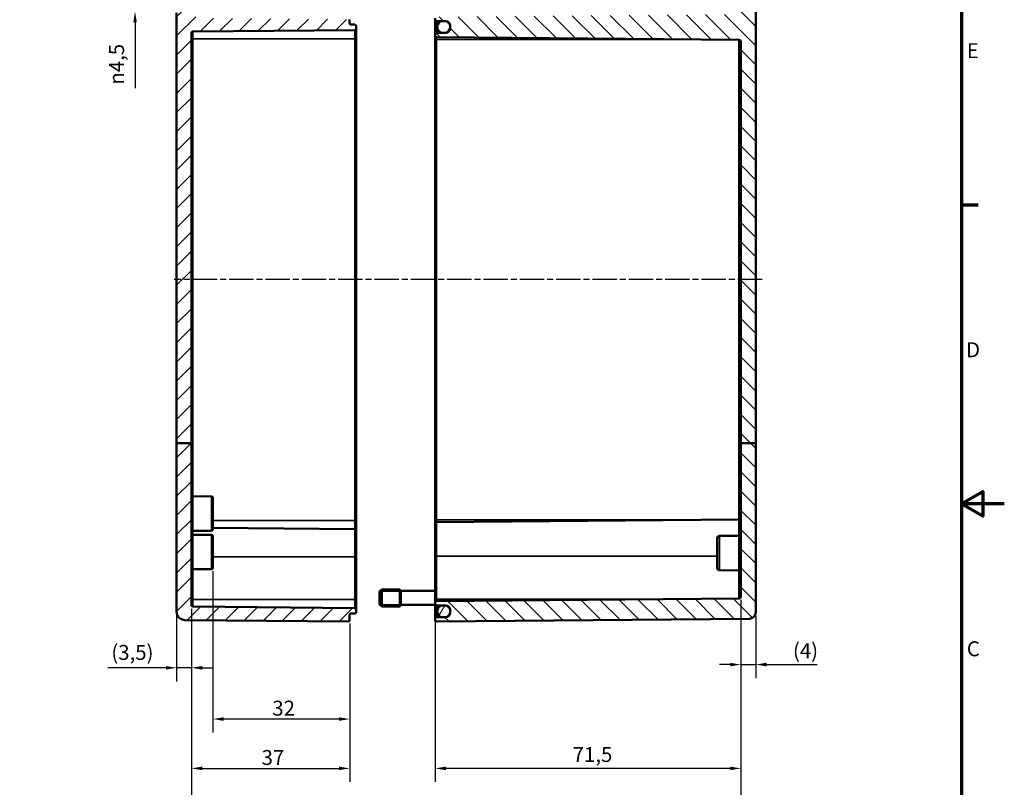
# Model space of a CAD drawing. Units: millimetres. Extents: x 0 to 594, y 0 to 420.
# Drawn here: x 364 to 594, y 144 to 323 of the extents above; entities that cross this region are included whole.
import ezdxf

# ---------------------------------------------------------------- set-up
doc = ezdxf.new("R2010")
doc.units = ezdxf.units.MM
doc.linetypes.add('CHAIN', pattern=[0.3543, 0.2362, -0.0295, 0.0591, -0.0295])
doc.layers.get('0').update_dxf_attribs({"lineweight": 25})
for name, color, linetype, lineweight in [('Bemaßung (ISO)', 7, 'Continuous', 25), ('Mittellinie (ISO)', 7, 'Continuous', 25), ('Rahmen (ISO)', 7, 'Continuous', 70), ('Schraffur (ISO)', 7, 'Continuous', 18), ('Sichtbar (ISO)', 7, 'Continuous', 50), ('Sichtbar schmal (ISO)', 7, 'Continuous', 35)]:
    doc.layers.add(name, color=color, linetype=linetype, lineweight=lineweight)
doc.styles.add('Notiztext (DIN)', font='isocpeur.ttf')
doc.dimstyles.new('Standard (DIN)', dxfattribs={"dimtxt": 3.5, "dimasz": 2.5, "dimexe": 3.175, "dimexo": 0.8, "dimgap": 0.8, "dimtad": 1, "dimrnd": 1e-08, "dimzin": 0, "dimtxsty": 'Notiztext (DIN)', "dimcen": 0.09, "dimdle": 10, "dimclrd": 256, "dimclre": 256, "dimclrt": 256, "dimadec": 0, "dimazin": 0, "dimtfac": 1, "dimtmove": 0, "dimatfit": 3, "dimfxl": 1, "dimtolj": 1, "dimtzin": 0, "dimlwd": -1, "dimlwe": -1, "dimarcsym": 0})

# ---------------------------------------------------------------- blocks, each defined once
blk = doc.blocks.new('Ränder Standardrahmen')
at = {"layer": 'Rahmen (ISO)'}
blk.add_line((584, 280), (587.9, 280), dxfattribs=at)
at = {"layer": 'Rahmen (ISO)', "flags": 128}
for points in [[(10, 10), (10, 410), (584, 410), (584, 10), (10, 10)], [(594, 210), (584, 210), (589, 212.89), (589, 207.11), (584, 210)]]:
    blk.add_lwpolyline(points, dxfattribs=at)
at = {"layer": 'Rahmen (ISO)', "char_height": 3.5, "attachment_point": 7, "style": 'Notiztext (DIN)'}
for s, insert in [('E', (585.23, 313.25)), ('D', (585.05, 243.25)), ('C', (585.23, 173.25))]:
    blk.add_mtext(s, dxfattribs=dict(at, insert=insert))
blk = doc.blocks.new('*D19')
at = {"layer": 'Bemaßung (ISO)', "transparency": 16777216}
for p, q in [((403.88, 185.47), (403.88, 168.47)), ((400.38, 184.03), (400.38, 168.47)), ((397.88, 171.65), (384.33, 171.65)), ((403.88, 171.65), (400.38, 171.65)), ((406.38, 171.65), (408.88, 171.65))]:
    blk.add_line(p, q, dxfattribs=at)
for points in [[(397.88, 172.06), (397.88, 171.23), (400.38, 171.65)], [(406.38, 172.06), (406.38, 171.23), (403.88, 171.65)]]:
    blk.add_solid(points, dxfattribs=at)
at = {"layer": 'Defpoints', "color": 0, "transparency": 16777216}
for p in [(400.38, 184.83), (403.88, 186.27), (400.38, 171.65)]:
    blk.add_point(p, dxfattribs=at)
at = {"layer": 'Bemaßung (ISO)', "transparency": 16777216, "insert": (385.13, 177), "char_height": 3.5, "attachment_point": 1, "style": 'Notiztext (DIN)'}
blk.add_mtext('\\A1;(3,5)', dxfattribs=at)
blk = doc.blocks.new('*D20')
at = {"layer": 'Bemaßung (ISO)', "transparency": 16777216}
for p, q in [((532.38, 187.57), (532.38, 169.22)), ((535.88, 183.84), (535.88, 169.22)), ((529.88, 172.4), (527.38, 172.4)), ((532.38, 172.4), (535.88, 172.4)), ((538.38, 172.4), (550.26, 172.4))]:
    blk.add_line(p, q, dxfattribs=at)
for points in [[(529.88, 172.82), (529.88, 171.98), (532.38, 172.4)], [(538.38, 172.82), (538.38, 171.98), (535.88, 172.4)]]:
    blk.add_solid(points, dxfattribs=at)
at = {"layer": 'Defpoints', "color": 0, "transparency": 16777216}
for p in [(532.38, 188.37), (535.88, 184.64), (535.88, 172.4)]:
    blk.add_point(p, dxfattribs=at)
at = {"layer": 'Bemaßung (ISO)', "transparency": 16777216, "insert": (544.56, 177.4), "char_height": 3.5, "attachment_point": 1, "style": 'Notiztext (DIN)'}
blk.add_mtext('\\A1;(4)', dxfattribs=at)
blk = doc.blocks.new('*D21')
at = {"layer": 'Bemaßung (ISO)', "transparency": 16777216}
for p, q in [((408.88, 194.24), (408.88, 156.47)), ((440.88, 182), (440.88, 156.47)), ((438.38, 159.65), (411.38, 159.65))]:
    blk.add_line(p, q, dxfattribs=at)
for points in [[(411.38, 160.06), (411.38, 159.23), (408.88, 159.65)], [(438.38, 160.06), (438.38, 159.23), (440.88, 159.65)]]:
    blk.add_solid(points, dxfattribs=at)
at = {"layer": 'Defpoints', "color": 0, "transparency": 16777216}
for p in [(408.88, 195.04), (440.88, 182.8), (408.88, 159.65)]:
    blk.add_point(p, dxfattribs=at)
at = {"layer": 'Bemaßung (ISO)', "transparency": 16777216, "insert": (422.78, 163.95), "char_height": 3.5, "attachment_point": 1, "style": 'Notiztext (DIN)'}
blk.add_mtext('\\A1;32', dxfattribs=at)
blk = doc.blocks.new('*D22')
at = {"layer": 'Bemaßung (ISO)', "transparency": 16777216}
for p, q in [((403.88, 185.47), (403.88, 144.92)), ((440.88, 182), (440.88, 144.92)), ((406.38, 148.1), (438.38, 148.1))]:
    blk.add_line(p, q, dxfattribs=at)
for points in [[(406.38, 148.51), (406.38, 147.68), (403.88, 148.1)], [(438.38, 148.51), (438.38, 147.68), (440.88, 148.1)]]:
    blk.add_solid(points, dxfattribs=at)
at = {"layer": 'Defpoints', "color": 0, "transparency": 16777216}
for p in [(403.88, 186.27), (440.88, 182.8), (440.88, 148.1)]:
    blk.add_point(p, dxfattribs=at)
at = {"layer": 'Bemaßung (ISO)', "transparency": 16777216, "insert": (420.28, 152.4), "char_height": 3.5, "attachment_point": 1, "style": 'Notiztext (DIN)'}
blk.add_mtext('\\A1;37', dxfattribs=at)
blk = doc.blocks.new('*D23')
at = {"layer": 'Bemaßung (ISO)', "transparency": 16777216}
for p, q in [((532.38, 187.57), (532.38, 132.32)), ((403.88, 185.47), (403.88, 132.32)), ((406.38, 135.5), (529.88, 135.5))]:
    blk.add_line(p, q, dxfattribs=at)
for points in [[(406.38, 135.91), (406.38, 135.08), (403.88, 135.5)], [(529.88, 135.91), (529.88, 135.08), (532.38, 135.5)]]:
    blk.add_solid(points, dxfattribs=at)
at = {"layer": 'Defpoints', "color": 0, "transparency": 16777216}
for p in [(532.38, 188.37), (403.88, 186.27), (532.38, 135.5)]:
    blk.add_point(p, dxfattribs=at)
at = {"layer": 'Bemaßung (ISO)', "transparency": 16777216, "insert": (443.71, 140.85), "char_height": 3.5, "attachment_point": 1, "style": 'Notiztext (DIN)'}
blk.add_mtext('\\A1;108,5{ (max. Einbauhöhe)}', dxfattribs=at)
blk = doc.blocks.new('*D24')
at = {"layer": 'Bemaßung (ISO)', "transparency": 16777216}
for p, q in [((460.88, 186.95), (460.88, 144.92)), ((532.38, 187.57), (532.38, 144.92)), ((529.88, 148.1), (463.38, 148.1))]:
    blk.add_line(p, q, dxfattribs=at)
for points in [[(463.38, 148.51), (463.38, 147.68), (460.88, 148.1)], [(529.88, 148.51), (529.88, 147.68), (532.38, 148.1)]]:
    blk.add_solid(points, dxfattribs=at)
at = {"layer": 'Defpoints', "color": 0, "transparency": 16777216}
for p in [(460.88, 187.75), (532.38, 188.37), (460.88, 148.1)]:
    blk.add_point(p, dxfattribs=at)
at = {"layer": 'Bemaßung (ISO)', "transparency": 16777216, "insert": (493.04, 153.1), "char_height": 3.5, "attachment_point": 1, "style": 'Notiztext (DIN)'}
blk.add_mtext('\\A1;71,5', dxfattribs=at)
blk = doc.blocks.new('*D25')
at = {"layer": 'Bemaßung (ISO)', "transparency": 16777216}
for p, q in [((390.67, 332.24), (390.67, 334.74)), ((399.87, 329.74), (387.5, 329.74)), ((390.67, 329.74), (390.67, 325.25)), ((399.87, 325.25), (387.5, 325.25)), ((390.67, 322.75), (390.67, 307.34))]:
    blk.add_line(p, q, dxfattribs=at)
for points in [[(390.26, 332.24), (391.09, 332.24), (390.67, 329.74)], [(390.26, 322.75), (391.09, 322.75), (390.67, 325.25)]]:
    blk.add_solid(points, dxfattribs=at)
at = {"layer": 'Defpoints', "color": 0, "transparency": 16777216}
for p in [(400.67, 329.74), (390.67, 325.25), (400.67, 325.25)]:
    blk.add_point(p, dxfattribs=at)
at = {"layer": 'Bemaßung (ISO)', "transparency": 16777216, "insert": (384.61, 308.14), "char_height": 3.5, "attachment_point": 1, "rotation": 90, "style": 'Notiztext (DIN)'}
blk.add_mtext('\\A1;{\\fAIGDT|b0|i0;\\H3.5000;\\ln\\fISOCPEUR|b0|i0;\\H3.5000;}4,5', dxfattribs=at)

msp = doc.modelspace()

# ---------------------------------------------------------------- hatches: boundary and pattern name
at = {"layer": 'Schraffur (ISO)'}
h = msp.add_hatch(dxfattribs=at)
h.set_pattern_fill('ANSI31', color=256, scale=25.4, style=0)
h.set_pattern_definition([(45, (0, 0), (-2.245064, 2.245064), [])])
edge = h.paths.add_edge_path()
edge.add_line((428.175, 333.697), (428.025, 333.697))
edge.add_line((428.025, 333.697), (424.325, 333.697))
edge.add_line((424.325, 333.697), (424.175, 333.697))
edge.add_line((424.175, 333.697), (424.175, 333.455))
edge.add_line((424.175, 333.455), (400.673, 333.249))
edge.add_ellipse((400.675, 332.949), major_axis=(-0.003, 0.3), ratio=1, start_angle=0, end_angle=89.5)
edge.add_line((400.375, 332.949), (400.375, 330.044))
edge.add_ellipse((400.675, 330.044), major_axis=(-0.3, 0), ratio=1, start_angle=0, end_angle=89.5)
edge.add_line((400.673, 329.744), (404.875, 329.708))
edge.add_line((404.875, 329.708), (404.875, 331.833))
edge.add_line((404.875, 331.833), (440.875, 332.147))
edge.add_line((440.875, 332.147), (440.875, 334.547))
edge.add_line((440.875, 334.547), (435.375, 334.547))
edge.add_line((435.375, 334.547), (435.375, 334.447))
edge.add_line((435.375, 334.447), (435.025, 334.447))
edge.add_line((435.025, 334.447), (428.675, 334.447))
edge.add_line((428.675, 334.447), (428.175, 334.447))
edge.add_line((428.175, 334.447), (428.175, 333.847))
edge.add_line((428.175, 333.847), (428.175, 333.697))
edge = h.paths.add_edge_path()
edge.add_line((403.875, 224.254), (400.375, 224.254))
edge.add_line((400.375, 224.254), (400.375, 184.833))
edge.add_ellipse((402.375, 184.833), major_axis=(-2, 0), ratio=1, start_angle=0, end_angle=89.5)
edge.add_line((402.358, 182.833), (440.573, 182.499))
edge.add_ellipse((440.575, 182.799), major_axis=(-0.003, -0.3), ratio=1, start_angle=0, end_angle=90.5)
edge.add_line((440.875, 182.799), (440.875, 184.049))
edge.add_ellipse((441.175, 184.049), major_axis=(-0.3, 0), ratio=1, start_angle=270.5, end_angle=360, ccw=False)
edge.add_line((441.173, 184.349), (442.078, 184.357))
edge.add_ellipse((442.075, 184.657), major_axis=(0.003, -0.3), ratio=1, start_angle=0, end_angle=89.5)
edge.add_line((442.375, 184.657), (442.375, 185.336))
edge.add_ellipse((442.075, 185.336), major_axis=(0.3, 0), ratio=1, start_angle=0, end_angle=89.5)
edge.add_line((442.078, 185.636), (404.173, 185.967))
edge.add_ellipse((404.175, 186.267), major_axis=(-0.003, -0.3), ratio=1, start_angle=270.5, end_angle=360, ccw=False)
edge.add_line((403.875, 186.267), (403.875, 224.254))
edge = h.paths.add_edge_path()
edge.add_line((403.875, 224.254), (400.375, 224.254))
edge.add_line((400.375, 224.254), (400.375, 324.949))
edge.add_ellipse((400.675, 324.949), major_axis=(-0.003, 0.3), ratio=1, start_angle=0, end_angle=89.5, ccw=False)
edge.add_line((400.673, 325.249), (404.875, 325.286))
edge.add_line((404.875, 325.286), (404.875, 323.724))
edge.add_line((404.875, 323.724), (440.875, 323.41))
edge.add_line((440.875, 323.41), (440.875, 322.494))
edge.add_ellipse((441.175, 322.494), major_axis=(-0.003, -0.3), ratio=1, start_angle=270.5, end_angle=360)
edge.add_line((441.173, 322.194), (442.078, 322.186))
edge.add_ellipse((442.075, 321.886), major_axis=(0.3, 0), ratio=1, start_angle=0, end_angle=89.5, ccw=False)
edge.add_line((442.375, 321.886), (442.375, 321.207))
edge.add_ellipse((442.075, 321.207), major_axis=(0.003, -0.3), ratio=1, start_angle=0, end_angle=89.5, ccw=False)
edge.add_line((442.078, 320.907), (404.173, 320.577))
edge.add_ellipse((404.175, 320.277), major_axis=(-0.3, 0), ratio=1, start_angle=270.5, end_angle=360)
edge.add_line((403.875, 320.277), (403.875, 224.254))
edge = h.paths.add_edge_path()
edge.add_line((428.175, 340.297), (428.175, 340.147))
edge.add_line((428.175, 340.147), (428.175, 339.547))
edge.add_line((428.175, 339.547), (428.675, 339.547))
edge.add_line((428.675, 339.547), (435.025, 339.547))
edge.add_line((435.025, 339.547), (435.375, 339.547))
edge.add_line((435.375, 339.547), (435.375, 339.447))
edge.add_line((435.375, 339.447), (440.875, 339.447))
edge.add_line((440.875, 339.447), (440.875, 342.194))
edge.add_ellipse((440.575, 342.194), major_axis=(0.3, 0), ratio=1, start_angle=0, end_angle=90.5)
edge.add_line((440.573, 342.494), (402.358, 342.161))
edge.add_ellipse((402.375, 340.161), major_axis=(-0.017, 2), ratio=1, start_angle=0, end_angle=58.27404)
edge.add_spline(control_points=[(400.665, 341.198), (400.651, 341.174), (400.64, 341.149), (400.625, 341.096), (400.622, 341.068), (400.622, 341.002), (400.63, 340.963), (400.66, 340.891), (400.682, 340.858), (400.737, 340.803), (400.769, 340.781), (400.841, 340.75), (400.88, 340.742), (400.919, 340.742)], knot_values=[-0.063385, -0.063385, -0.063385, -0.063385, -0.0551312, -0.0551312, -0.0468773, -0.0468773, -0.035158, -0.035158, -0.0234387, -0.0234387, -0.0117193, -0.0117193, 0, 0, 0, 0], degree=3, periodic=0)
edge.add_line((400.919, 340.742), (424.175, 340.539))
edge.add_line((424.175, 340.539), (424.175, 340.297))
edge.add_line((424.175, 340.297), (424.325, 340.297))
edge.add_line((424.325, 340.297), (428.025, 340.297))
edge.add_line((428.025, 340.297), (428.175, 340.297))
h = msp.add_hatch(dxfattribs=at)
h.set_pattern_fill('ANSI31', color=256, scale=25.4, angle=90.00021, style=0)
h.set_pattern_definition([(135.0002, (0, 0), (-2.245056, -2.245072), [])])
edge = h.paths.add_edge_path()
edge.add_ellipse((534.139, 339.297), major_axis=(0, 1.3), ratio=1, start_angle=351.72933, end_angle=360)
edge.add_line((534.139, 340.597), (532.875, 340.597))
edge.add_line((532.875, 340.597), (532.875, 339.794))
edge.add_ellipse((532.575, 339.794), major_axis=(0.003, -0.3), ratio=1, start_angle=0, end_angle=89.5, ccw=False)
edge.add_line((532.578, 339.494), (531.652, 339.486))
edge.add_ellipse((531.654, 339.186), major_axis=(-0.264, 0.143), ratio=1, start_angle=299.04482, end_angle=360)
edge.add_ellipse((531.127, 339.473), major_axis=(0.212, -0.212), ratio=1, start_angle=0, end_angle=16.45518, ccw=False)
edge.add_line((531.339, 339.261), (530.905, 338.826))
edge.add_ellipse((530.834, 338.897), major_axis=(0, -0.1), ratio=1, start_angle=0, end_angle=45, ccw=False)
edge.add_line((530.834, 338.797), (530.617, 338.797))
edge.add_ellipse((530.617, 338.897), major_axis=(-0.0707, -0.0707), ratio=1, start_angle=0, end_angle=45, ccw=False)
edge.add_line((530.546, 338.826), (530.162, 339.21))
edge.add_ellipse((530.374, 339.423), major_axis=(-0.251, -0.164), ratio=1, start_angle=0, end_angle=11.87715, ccw=False)
edge.add_ellipse((529.871, 339.095), major_axis=(0.003, 0.3), ratio=1, start_angle=303.62285, end_angle=360)
edge.add_line((529.874, 339.395), (461.173, 339.994))
edge.add_ellipse((461.175, 340.294), major_axis=(-0.3, 0), ratio=1, start_angle=0, end_angle=89.5, ccw=False)
edge.add_line((460.875, 340.294), (460.875, 342.194))
edge.add_ellipse((461.175, 342.194), major_axis=(0.003, 0.3), ratio=1, start_angle=0, end_angle=90.5, ccw=False)
edge.add_line((461.178, 342.494), (534.388, 341.855))
edge.add_ellipse((534.375, 340.355), major_axis=(1.341, 0.672), ratio=1, start_angle=0, end_angle=62.87576, ccw=False)
edge.add_spline(control_points=[(535.716, 341.028), (535.734, 340.993), (535.744, 340.955), (535.75, 340.877), (535.746, 340.838), (535.721, 340.763), (535.702, 340.729), (535.652, 340.669), (535.621, 340.645), (535.565, 340.616), (535.543, 340.608), (535.498, 340.596), (535.474, 340.593), (535.451, 340.593)], knot_values=[-0.0609658, -0.0609658, -0.0609658, -0.0609658, -0.0492464, -0.0492464, -0.0375271, -0.0375271, -0.0258078, -0.0258078, -0.0140884, -0.0140884, -0.0070442, -0.0070442, 0, 0, 0, 0], degree=3, periodic=0)
edge.add_line((535.451, 340.593), (534.326, 340.583))
edge = h.paths.add_edge_path()
edge.add_line((535.875, 224.254), (532.375, 224.254))
edge.add_line((532.375, 224.254), (532.375, 188.366))
edge.add_ellipse((531.875, 188.366), major_axis=(0.5, 0), ratio=1, start_angle=270.5, end_angle=360, ccw=False)
edge.add_line((531.88, 187.866), (461.173, 187.249))
edge.add_ellipse((461.175, 186.949), major_axis=(-0.003, 0.3), ratio=1, start_angle=0, end_angle=89.5)
edge.add_line((460.875, 186.949), (460.875, 186.544))
edge.add_ellipse((461.175, 186.544), major_axis=(-0.3, 0), ratio=1, start_angle=0, end_angle=89.5)
edge.add_line((461.173, 186.244), (462.441, 186.233))
edge.add_line((462.441, 186.233), (463.357, 186.225))
edge.add_line((463.357, 186.225), (463.384, 186.225))
edge.add_ellipse((463.375, 185.225), major_axis=(0.009, 1), ratio=1, start_angle=270.5, end_angle=360, ccw=False)
edge.add_line((464.375, 185.225), (464.375, 184.997))
edge.add_line((464.375, 184.997), (464.375, 184.747))
edge.add_line((464.375, 184.747), (464.375, 184.519))
edge.add_ellipse((463.375, 184.519), major_axis=(1, 0), ratio=1, start_angle=270.5, end_angle=360, ccw=False)
edge.add_line((463.384, 183.519), (463.357, 183.518))
edge.add_line((463.357, 183.518), (462.441, 183.51))
edge.add_line((462.441, 183.51), (461.173, 183.499))
edge.add_ellipse((461.175, 183.199), major_axis=(-0.003, 0.3), ratio=1, start_angle=0, end_angle=89.5)
edge.add_line((460.875, 183.199), (460.875, 182.799))
edge.add_ellipse((461.175, 182.799), major_axis=(-0.3, 0), ratio=1, start_angle=0, end_angle=90.5)
edge.add_line((461.178, 182.499), (534.388, 183.138))
edge.add_ellipse((534.375, 184.638), major_axis=(0.013, -1.5), ratio=1, start_angle=0, end_angle=89.5)
edge.add_line((535.875, 184.638), (535.875, 224.254))
edge = h.paths.add_edge_path()
edge.add_ellipse((534.139, 334.697), major_axis=(0.187, -1.286), ratio=1, start_angle=351.72933, end_angle=360)
edge.add_line((534.326, 333.41), (535.578, 333.399))
edge.add_ellipse((535.575, 333.099), major_axis=(0.3, 0), ratio=1, start_angle=0, end_angle=89.5, ccw=False)
edge.add_line((535.875, 333.099), (535.875, 224.254))
edge.add_line((535.875, 224.254), (532.375, 224.254))
edge.add_line((532.375, 224.254), (532.361, 224.254))
edge.add_line((532.361, 224.254), (532.361, 318.247))
edge.add_ellipse((531.875, 318.127), major_axis=(0.004, 0.5), ratio=1, start_angle=284.34247, end_angle=360)
edge.add_line((531.88, 318.627), (461.173, 319.244))
edge.add_ellipse((461.175, 319.544), major_axis=(-0.3, 0), ratio=1, start_angle=0, end_angle=89.5, ccw=False)
edge.add_line((460.875, 319.544), (460.875, 319.949))
edge.add_ellipse((461.175, 319.949), major_axis=(-0.003, 0.3), ratio=1, start_angle=0, end_angle=89.5, ccw=False)
edge.add_line((461.173, 320.249), (462.441, 320.26))
edge.add_line((462.441, 320.26), (463.357, 320.268))
edge.add_line((463.357, 320.268), (463.384, 320.269))
edge.add_ellipse((463.375, 321.269), major_axis=(1, 0), ratio=1, start_angle=270.5, end_angle=360)
edge.add_line((464.375, 321.269), (464.375, 321.497))
edge.add_line((464.375, 321.497), (464.375, 321.747))
edge.add_line((464.375, 321.747), (464.375, 321.975))
edge.add_ellipse((463.375, 321.975), major_axis=(0.009, 1), ratio=1, start_angle=270.5, end_angle=360)
edge.add_line((463.384, 322.975), (463.357, 322.975))
edge.add_line((463.357, 322.975), (462.441, 322.983))
edge.add_line((462.441, 322.983), (461.173, 322.994))
edge.add_ellipse((461.175, 323.294), major_axis=(-0.3, 0), ratio=1, start_angle=0, end_angle=89.5, ccw=False)
edge.add_line((460.875, 323.294), (460.875, 323.699))
edge.add_ellipse((461.175, 323.699), major_axis=(-0.003, 0.3), ratio=1, start_angle=0, end_angle=89.5, ccw=False)
edge.add_line((461.173, 323.999), (531.578, 324.614))
edge.add_ellipse((531.575, 324.914), major_axis=(0.3, 0), ratio=1, start_angle=270.5, end_angle=360)
edge.add_line((531.875, 324.914), (531.875, 331.08))
edge.add_ellipse((531.575, 331.08), major_axis=(0.003, 0.3), ratio=1, start_angle=270.5, end_angle=360)
edge.add_line((531.578, 331.38), (461.173, 331.994))
edge.add_ellipse((461.175, 332.294), major_axis=(-0.3, 0), ratio=1, start_angle=0, end_angle=89.5, ccw=False)
edge.add_line((460.875, 332.294), (460.875, 333.699))
edge.add_ellipse((461.175, 333.699), major_axis=(-0.003, 0.3), ratio=1, start_angle=0, end_angle=89.5, ccw=False)
edge.add_line((461.173, 333.999), (529.874, 334.599))
edge.add_ellipse((529.871, 334.899), major_axis=(0.251, -0.164), ratio=1, start_angle=303.62285, end_angle=360)
edge.add_ellipse((530.374, 334.571), major_axis=(-0.212, 0.212), ratio=1, start_angle=0, end_angle=11.87715, ccw=False)
edge.add_line((530.162, 334.783), (530.546, 335.168))
edge.add_ellipse((530.617, 335.097), major_axis=(0, 0.1), ratio=1, start_angle=0, end_angle=45, ccw=False)
edge.add_line((530.617, 335.197), (530.834, 335.197))
edge.add_ellipse((530.834, 335.097), major_axis=(0.0707, 0.0707), ratio=1, start_angle=0, end_angle=45, ccw=False)
edge.add_line((530.905, 335.168), (531.339, 334.733))
edge.add_ellipse((531.127, 334.521), major_axis=(0.264, 0.143), ratio=1, start_angle=0, end_angle=16.45518, ccw=False)
edge.add_ellipse((531.654, 334.808), major_axis=(-0.003, -0.3), ratio=1, start_angle=299.04482, end_angle=360)
edge.add_line((531.652, 334.508), (532.578, 334.499))
edge.add_ellipse((532.575, 334.199), major_axis=(0.3, 0), ratio=1, start_angle=0, end_angle=89.5, ccw=False)
edge.add_line((532.875, 334.199), (532.875, 333.397))
edge.add_line((532.875, 333.397), (534.139, 333.397))
h = msp.add_hatch(dxfattribs=at)
h.set_pattern_fill('ANSI31', color=256, scale=25.4, angle=14.99998, style=0)
h.set_pattern_definition([(60, (0, 0), (-2.74963, 1.587501), [])])
edge = h.paths.add_edge_path()
edge.add_ellipse((462.625, 321.747), major_axis=(0, 1.25), ratio=1, start_angle=0, end_angle=8.47931)
edge.add_ellipse((462.625, 321.747), major_axis=(-0.184, 1.236), ratio=1, start_angle=0, end_angle=81.52069)
edge.add_line((461.375, 321.747), (461.375, 321.497))
edge.add_ellipse((462.625, 321.497), major_axis=(-1.25, 0), ratio=1, start_angle=0, end_angle=81.52069)
edge.add_ellipse((462.625, 321.497), major_axis=(-0.184, -1.236), ratio=1, start_angle=0, end_angle=8.47931)
edge.add_line((462.625, 320.247), (463.125, 320.247))
edge.add_ellipse((463.125, 321.497), major_axis=(0, -1.25), ratio=1, start_angle=0, end_angle=10.68104)
edge.add_ellipse((463.125, 321.497), major_axis=(0.232, -1.228), ratio=1, start_angle=0, end_angle=79.31896)
edge.add_line((464.375, 321.497), (464.375, 321.747))
edge.add_ellipse((463.125, 321.747), major_axis=(1.25, 0), ratio=1, start_angle=0, end_angle=79.31896)
edge.add_ellipse((463.125, 321.747), major_axis=(0.232, 1.228), ratio=1, start_angle=0, end_angle=10.68104)
edge.add_line((463.125, 322.997), (462.625, 322.997))
edge = h.paths.add_edge_path()
edge.add_ellipse((462.625, 184.747), major_axis=(-1.25, 0), ratio=1, start_angle=0, end_angle=81.52069)
edge.add_ellipse((462.625, 184.747), major_axis=(-0.184, -1.236), ratio=1, start_angle=0, end_angle=8.47931)
edge.add_line((462.625, 183.497), (463.125, 183.497))
edge.add_ellipse((463.125, 184.747), major_axis=(0, -1.25), ratio=1, start_angle=0, end_angle=10.68104)
edge.add_ellipse((463.125, 184.747), major_axis=(0.232, -1.228), ratio=1, start_angle=0, end_angle=79.31896)
edge.add_line((464.375, 184.747), (464.375, 184.997))
edge.add_ellipse((463.125, 184.997), major_axis=(1.25, 0), ratio=1, start_angle=0, end_angle=79.31896)
edge.add_ellipse((463.125, 184.997), major_axis=(0.232, 1.228), ratio=1, start_angle=0, end_angle=10.68104)
edge.add_line((463.125, 186.247), (462.625, 186.247))
edge.add_ellipse((462.625, 184.997), major_axis=(0, 1.25), ratio=1, start_angle=0, end_angle=8.47931)
edge.add_ellipse((462.625, 184.997), major_axis=(-0.184, 1.236), ratio=1, start_angle=0, end_angle=81.52069)
edge.add_line((461.375, 184.997), (461.375, 184.747))

# ---------------------------------------------------------------- linework, layer by layer
at = {"layer": 'Mittellinie (ISO)', "linetype": 'CHAIN', "ltscale": 23.990969}
msp.add_line((537.347, 262.497), (399.858, 262.497), dxfattribs=at)
at = {"layer": 'Sichtbar (ISO)'}
for p, q in [((535.875, 224.254), (535.875, 333.099)), ((400.375, 324.949), (400.375, 224.254)), ((440.875, 322.494), (440.875, 323.41)), ((460.875, 323.699), (460.875, 323.294)), ((460.875, 323.294), (460.875, 319.949)), ((461.173, 322.994), (463.384, 322.975)), ((463.125, 322.997), (462.625, 322.997)), ((403.875, 224.254), (403.875, 320.277)), ((404.173, 320.577), (442.078, 320.907)), ((442.078, 322.186), (441.173, 322.194)), ((442.375, 321.207), (442.375, 321.886)), ((442.375, 318.897), (442.375, 321.207)), ((463.384, 320.269), (461.173, 320.249)), ((461.375, 321.747), (461.375, 321.497)), ((461.375, 320.251), (461.375, 321.497)), ((462.625, 320.247), (463.125, 320.247)), ((464.375, 321.975), (464.375, 321.269)), ((464.375, 321.497), (464.375, 321.747)), ((442.375, 206.097), (442.375, 318.897)), ((460.875, 319.949), (460.875, 319.544)), ((460.875, 319.544), (460.875, 318.747)), ((460.875, 318.747), (460.875, 206.247)), ((461.173, 319.244), (531.88, 318.627)), ((532.361, 318.247), (532.361, 224.254)), ((403.875, 224.254), (400.375, 224.254)), ((400.375, 224.254), (400.375, 184.833)), ((403.875, 186.267), (403.875, 224.254)), ((532.361, 224.254), (532.375, 224.254)), ((535.875, 224.254), (532.375, 224.254)), ((532.375, 224.254), (532.375, 188.366)), ((535.875, 184.638), (535.875, 224.254)), ((408.578, 211.749), (404.173, 211.788)), ((408.875, 211.449), (408.875, 204.044)), ((442.375, 203.786), (442.375, 206.097)), ((460.875, 206.247), (460.875, 205.449)), ((460.875, 197.747), (460.875, 205.449)), ((461.173, 205.749), (531.88, 206.366)), ((408.578, 203.744), (404.173, 203.706)), ((408.578, 202.749), (404.173, 202.788)), ((442.078, 204.086), (408.875, 204.376)), ((442.375, 203.786), (442.375, 197.597)), ((408.875, 202.449), (408.875, 195.044)), ((526.875, 194.992), (526.875, 202.001)), ((527.371, 202.501), (531.88, 202.541)), ((442.375, 187.647), (442.375, 197.597)), ((460.875, 197.747), (460.875, 187.747)), ((408.578, 194.744), (404.173, 194.706)), ((527.371, 194.493), (531.88, 194.453)), ((447.875, 189.497), (448.375, 189.997)), ((447.875, 186.497), (447.875, 189.497)), ((448.375, 189.997), (448.375, 185.997)), ((452.575, 189.997), (448.375, 189.997)), ((452.575, 185.997), (452.575, 189.997)), ((452.875, 189.697), (452.575, 189.997)), ((452.875, 189.697), (452.875, 186.297)), ((460.875, 189.647), (452.875, 189.647)), ((442.375, 185.336), (442.375, 187.647)), ((460.875, 187.747), (460.875, 186.949)), ((460.875, 186.949), (460.875, 186.544)), ((531.88, 187.866), (461.173, 187.249)), ((535.885, 188.305), (535.875, 188.305)), ((535.885, 187.688), (535.875, 187.689)), ((442.078, 185.636), (404.173, 185.967)), ((441.173, 184.349), (442.078, 184.357)), ((442.375, 184.657), (442.375, 185.336)), ((447.875, 186.497), (448.375, 185.997)), ((452.575, 185.997), (448.375, 185.997)), ((452.875, 186.297), (452.575, 185.997)), ((460.875, 186.347), (452.875, 186.347)), ((460.875, 186.544), (460.875, 183.199)), ((461.173, 186.244), (463.384, 186.225)), ((461.375, 184.997), (461.375, 186.242)), ((461.375, 184.997), (461.375, 184.747)), ((463.125, 186.247), (462.625, 186.247)), ((464.375, 185.225), (464.375, 184.519)), ((464.375, 184.747), (464.375, 184.997)), ((402.358, 182.833), (440.573, 182.499)), ((440.875, 182.799), (440.875, 184.049)), ((460.875, 183.199), (460.875, 182.799)), ((463.384, 183.519), (461.173, 183.499)), ((461.178, 182.499), (534.388, 183.138)), ((462.625, 183.497), (463.125, 183.497))]:
    msp.add_line(p, q, dxfattribs=at)
for centre, radius, start, end in [((441.175, 322.494), 0.3, 180, 269.5), ((461.175, 323.294), 0.3, 180, 269.5), ((462.625, 321.747), 1.25, 90, 180), ((463.125, 321.747), 1.25, 0, 90), ((463.375, 321.975), 1, 0, 89.5), ((404.175, 320.277), 0.3, 90.5, 180), ((442.075, 321.886), 0.3, 0, 89.5), ((442.075, 321.207), 0.3, 270.5, 0), ((461.175, 319.949), 0.3, 90.5, 180), ((462.625, 321.497), 1.25, 180, 270), ((463.125, 321.497), 1.25, 270, 0), ((463.375, 321.269), 1, 270.5, 0), ((461.175, 319.544), 0.3, 180, 269.5), ((531.875, 318.127), 0.5, 13.84247, 89.5), ((404.175, 212.088), 0.3, 180, 269.5), ((408.575, 211.449), 0.3, 0, 89.5), ((461.175, 205.449), 0.3, 90.5, 180), ((531.875, 206.866), 0.5, 270.5, 0), ((404.175, 203.406), 0.3, 90.5, 180), ((404.175, 203.088), 0.3, 180, 269.5), ((408.575, 204.044), 0.3, 270.5, 0), ((408.575, 202.449), 0.3, 0, 89.5), ((442.075, 203.786), 0.3, 0, 89.5), ((531.875, 203.04), 0.5, 270.5, 0), ((527.375, 202.001), 0.5, 90.5, 180), ((404.175, 194.406), 0.3, 90.5, 180), ((408.575, 195.044), 0.3, 270.5, 0), ((527.375, 194.992), 0.5, 180, 269.5), ((531.875, 193.953), 0.5, 0, 89.5), ((461.175, 186.949), 0.3, 90.5, 180), ((531.875, 188.366), 0.5, 270.5, 0), ((402.375, 184.833), 2, 180, 269.5), ((404.175, 186.267), 0.3, 180, 269.5), ((441.175, 184.049), 0.3, 90.5, 180), ((442.075, 185.336), 0.3, 0, 89.5), ((442.075, 184.657), 0.3, 270.5, 0), ((461.175, 186.544), 0.3, 180, 269.5), ((462.625, 184.997), 1.25, 90, 180), ((462.625, 184.747), 1.25, 180, 270), ((463.125, 184.997), 1.25, 0, 90), ((463.125, 184.747), 1.25, 270, 0), ((463.375, 185.225), 1, 0, 89.5), ((463.375, 184.519), 1, 270.5, 0), ((534.375, 184.638), 1.5, 270.5, 0), ((440.575, 182.799), 0.3, 269.5, 0), ((461.175, 183.199), 0.3, 90.5, 180), ((461.175, 182.799), 0.3, 180, 270.5)]:
    msp.add_arc(centre, radius, start, end, dxfattribs=at)
for centre, major_axis, ratio, start_param, end_param in [((529.513, 188.071), (5.773, -2.956), 0.981546, 0.6400679, 0.6407383), ((529.638, 187.292), (6.269, 1.443), 0.6330768, 6.281901, 6.3137181), ((529.638, 188.588), (6.203, -1.702), 0.7543607, 0.3474626, 0.3792797), ((529.513, 187.568), (6.46, 0.574), 0.1702096, 0.1592298, 0.1599002), ((529.513, 188.425), (6.46, -0.574), 0.1702096, 6.1232851, 6.1239555), ((529.638, 187.405), (6.203, 1.702), 0.7543607, 5.9039056, 5.9357227), ((529.638, 188.702), (6.269, -1.443), 0.6330768, 6.2526525, 6.2844696), ((529.513, 187.923), (-5.773, -2.956), 0.981546, 2.5008544, 2.5015248), ((536.376, 188.932), (-1.49, -0.203), 0.0966339, 1.2173894, 1.2379542), ((536.376, 187.061), (1.49, -0.203), 0.0966339, 1.9036384, 1.9242033)]:
    msp.add_ellipse(centre, major_axis=major_axis, ratio=ratio, start_param=start_param, end_param=end_param, dxfattribs=at)
for points, knots in [([(535.876, 189.084), (535.883, 189.047), (535.889, 189.005), (535.9, 188.926), (535.905, 188.889), (535.911, 188.826), (535.912, 188.798), (535.913, 188.754), (535.912, 188.74), (535.909, 188.732), (535.908, 188.731), (535.907, 188.73)], [0, 0, 0, 0, 0.011582136, 0.011582136, 0.023164272, 0.023164272, 0.034599454, 0.034599454, 0.046034637, 0.046034637, 0.048321828, 0.048321828, 0.048321828, 0.048321828]), ([(535.907, 188.582), (535.91, 188.553), (535.911, 188.523), (535.913, 188.457), (535.913, 188.423), (535.909, 188.369), (535.906, 188.346), (535.897, 188.314), (535.891, 188.306), (535.882, 188.305), (535.879, 188.306), (535.876, 188.309)], [0.026110514, 0.026110514, 0.026110514, 0.026110514, 0.034721913, 0.034721913, 0.046116011, 0.046116011, 0.057599774, 0.057599774, 0.069083537, 0.069083537, 0.07437513, 0.07437513, 0.07437513, 0.07437513]), ([(535.876, 187.685), (535.883, 187.69), (535.889, 187.689), (535.901, 187.671), (535.905, 187.653), (535.911, 187.608), (535.912, 187.579), (535.913, 187.51), (535.912, 187.472), (535.909, 187.427), (535.908, 187.419), (535.907, 187.412)], [0, 0, 0, 0, 0.011621137, 0.011621137, 0.023242275, 0.023242275, 0.034638464, 0.034638464, 0.046034653, 0.046034653, 0.048321651, 0.048321651, 0.048321651, 0.048321651]), ([(535.907, 187.264), (535.91, 187.261), (535.911, 187.253), (535.913, 187.226), (535.913, 187.203), (535.909, 187.149), (535.906, 187.115), (535.897, 187.04), (535.891, 187), (535.882, 186.944), (535.879, 186.927), (535.876, 186.909)], [0.026110514, 0.026110514, 0.026110514, 0.026110514, 0.034721913, 0.034721913, 0.046116011, 0.046116011, 0.057647939, 0.057647939, 0.069179867, 0.069179867, 0.074378528, 0.074378528, 0.074378528, 0.074378528])]:
    msp.add_open_spline(points, degree=3, knots=knots, dxfattribs=at)
at = {"layer": 'Sichtbar schmal (ISO)'}
for p, q in [((461.173, 320.249), (461.173, 322.994)), ((463.384, 322.975), (463.384, 322.97)), ((404.173, 318.897), (404.173, 320.577)), ((442.078, 320.907), (442.078, 318.897)), ((404.173, 318.897), (403.875, 318.897)), ((404.173, 211.788), (404.173, 318.897)), ((442.078, 318.897), (404.173, 318.897)), ((442.078, 318.897), (442.078, 206.097)), ((442.375, 318.897), (442.078, 318.897)), ((461.173, 318.747), (460.875, 318.747)), ((461.173, 318.747), (461.173, 319.244)), ((461.173, 206.247), (461.173, 318.747)), ((461.173, 318.747), (518.17, 318.747)), ((531.88, 318.627), (531.88, 206.366)), ((404.173, 211.788), (404.173, 203.706)), ((408.578, 203.744), (408.578, 211.749)), ((442.078, 206.097), (408.875, 206.097)), ((442.078, 206.097), (442.078, 204.086)), ((442.375, 206.097), (442.078, 206.097)), ((460.875, 206.247), (461.173, 206.247)), ((461.173, 205.749), (461.173, 206.247)), ((461.173, 206.247), (518.17, 206.247)), ((461.173, 205.749), (461.173, 197.747)), ((531.88, 202.541), (531.88, 206.366)), ((404.173, 203.706), (404.173, 202.788)), ((404.173, 202.788), (404.173, 194.706)), ((408.578, 194.744), (408.578, 202.749)), ((442.078, 197.597), (442.078, 204.086)), ((527.371, 202.501), (527.371, 194.493)), ((531.88, 194.453), (531.88, 202.541)), ((442.078, 197.597), (408.875, 197.597)), ((442.078, 197.597), (442.078, 187.647)), ((442.375, 197.597), (442.078, 197.597)), ((460.875, 197.747), (461.173, 197.747)), ((461.173, 187.747), (461.173, 197.747)), ((461.173, 197.747), (526.875, 197.747)), ((404.173, 187.647), (404.173, 194.706)), ((531.88, 194.453), (531.88, 187.866)), ((452.575, 189.579), (448.375, 189.579)), ((404.173, 187.647), (403.875, 187.647)), ((404.173, 185.967), (404.173, 187.647)), ((442.078, 187.647), (404.173, 187.647)), ((442.078, 187.647), (442.078, 185.636)), ((442.375, 187.647), (442.078, 187.647)), ((460.875, 187.747), (461.173, 187.747)), ((461.173, 187.249), (461.173, 187.747)), ((461.173, 187.747), (518.17, 187.747)), ((535.876, 188.309), (535.875, 188.309)), ((535.876, 187.685), (535.875, 187.685)), ((448.375, 186.415), (452.575, 186.415)), ((461.173, 183.499), (461.173, 186.244)), ((463.384, 183.524), (463.384, 183.519))]:
    msp.add_line(p, q, dxfattribs=at)

# ---------------------------------------------------------------- block references
msp.add_blockref('Ränder Standardrahmen', (0, 0))

# ---------------------------------------------------------------- dimensions: what is measured, and where the dimension line sits
at = {"layer": 'Bemaßung (ISO)'}
for base, p1, p2, angle, text, override, picture, middle in [((390.673, 325.249), (400.673, 329.744), (400.673, 325.249), 90, '{\\fAIGDT|b0|i0;\\H3.5000;\\ln\\fISOCPEUR|b0|i0;\\H3.5000;}<>', {"dimdec": 1, "dimtp": 0, "dimtm": 0, "dimtdec": 2, "dimtofl": 1, "dimatfit": 1}, '*D25', (390.673, 313.097)), ((532.375, 135.497), (403.875, 186.267), (532.375, 188.366), 180, '<>{ (max. Einbauhöhe)}', {"dimdec": 1, "dimlfac": 0.844358, "dimtp": 0, "dimtm": 0, "dimtdec": 2, "dimtofl": 0, "dimatfit": 1}, '*D23', (468.125, 135.497)), ((535.875391467, 172.399931117), (532.375391467, 188.366459565), (535.875391467, 184.638314812), 180, '(<>)', {"dimgap": 0.8, "dimdec": 0, "dimtol": 0, "dimlim": 0, "dimtp": 0, "dimtm": 0, "dimtdec": 2, "dimtofl": 1, "dimatfit": 1}, '*D20', (547.012891298, 172.399931117))]:
    dim = msp.add_linear_dim(base=base, p1=p1, p2=p2, angle=angle, text=text, dimstyle='Standard (DIN)', override=override, dxfattribs=at)
    dim.commit()
    dim.dimension.update_dxf_attribs({"geometry": picture, "text_midpoint": middle, "dimtype": 160})
for base, p1, p2, picture, middle in [((408.875, 159.647), (440.875, 182.799), (408.875, 195.044), '*D21', (424.875, 159.647)), ((440.875, 148.097), (403.875, 186.267), (440.875, 182.799), '*D22', (422.375, 148.097))]:
    dim = msp.add_linear_dim(base=base, p1=p1, p2=p2, dimstyle='Standard (DIN)', override={"dimdec": 0, "dimtp": 0, "dimtm": 0, "dimtdec": 2, "dimtofl": 0, "dimatfit": 1}, dxfattribs=at)
    dim.commit()
    dim.dimension.update_dxf_attribs({"geometry": picture, "text_midpoint": middle, "dimtype": 160})
dim = msp.add_linear_dim(base=(460.875, 148.097), p1=(532.375, 188.366), p2=(460.875, 187.747), angle=180, dimstyle='Standard (DIN)', override={"dimdec": 1, "dimtp": 0, "dimtm": 0, "dimtdec": 2, "dimtofl": 0, "dimatfit": 1}, dxfattribs=at)
dim.commit()
dim.dimension.update_dxf_attribs({"geometry": '*D24', "text_midpoint": (496.625, 148.097), "dimtype": 160})
dim = msp.add_linear_dim(base=(400.375, 171.647), p1=(403.875, 186.267), p2=(400.375, 184.833), text='(<>)', dimstyle='Standard (DIN)', override={"dimgap": 0.8, "dimdec": 1, "dimtol": 0, "dimlim": 0, "dimtp": 0, "dimtm": 0, "dimtdec": 2, "dimtofl": 1, "dimatfit": 1}, dxfattribs=at)
dim.commit()
dim.dimension.update_dxf_attribs({"geometry": '*D19', "text_midpoint": (389.238, 171.647), "dimtype": 160})

doc.saveas('drawing.dxf')
